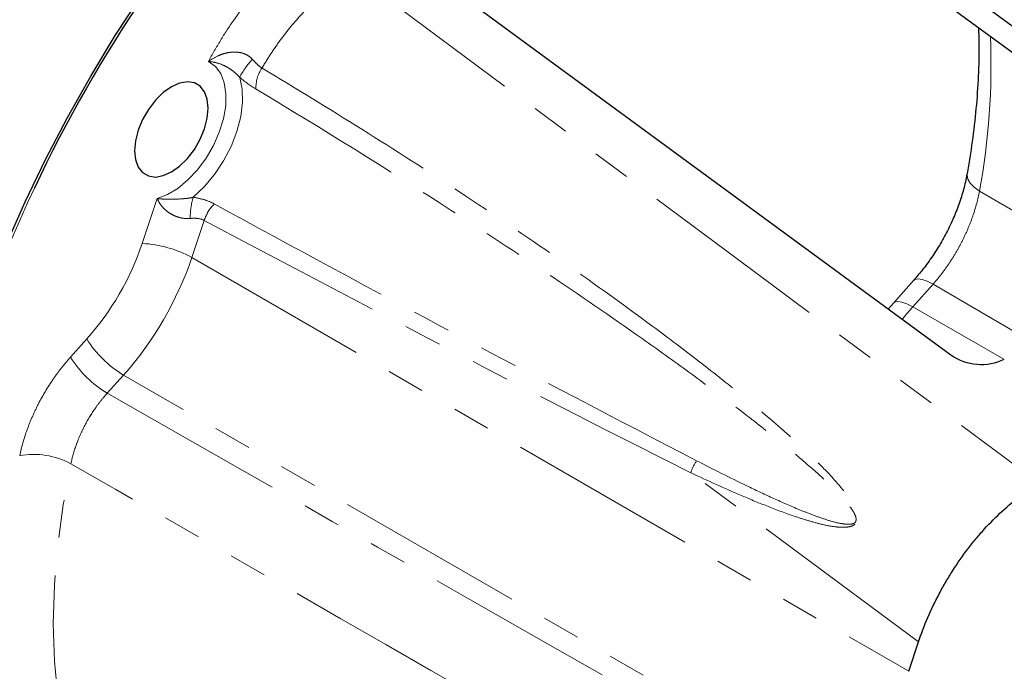
# Model space of a CAD drawing. Units: inches. Extents: x 0.9 to 33.2, y 0.4 to 21.7.
# Drawn here: x 2.6 to 5.2, y 3.3 to 5 of the extents above; entities that cross this region are included whole.
import ezdxf

# ---------------------------------------------------------------- set-up
doc = ezdxf.new("R2010")
doc.units = ezdxf.units.IN
doc.header["$LTSCALE"] = 2
doc.header["$MEASUREMENT"] = 0
doc.linetypes.add('PHANTOM', pattern=[0.5, 0.25, -0.05, 0.05, -0.05, 0.05, -0.05])
doc.layers.add('99-LASER', color=7, linetype='Continuous')

msp = doc.modelspace()

# ---------------------------------------------------------------- linework, layer by layer
at = {"color": 8, "linetype": 'PHANTOM', "lineweight": 18}
for p, q in [((5.085831, 4.527867), (5.500664, 4.287247)), ((2.880093, 4.390083), (2.919598, 4.508532)), ((3.043487, 4.450981), (3.010838, 4.353088)), ((3.010838, 4.353088), (4.899387, 3.262117)), ((4.963939, 4.283185), (4.910152, 4.223172)), ((5.226249, 4.128832), (4.963939, 4.283185)), ((4.910152, 4.223172), (5.149985, 4.08482)), ((2.691015, 4.090507), (2.733932, 4.138392)), ((2.830785, 4.043034), (2.787868, 3.995149)), ((4.719334, 2.952063), (2.830785, 4.043034))]:
    msp.add_line(p, q, dxfattribs=at)
at = {"color": 8, "linetype": 'PHANTOM', "lineweight": 18, "flags": 128}
for points in [[(3.433478, 5.103575), (4.447444, 4.3497), (5.244133, 3.75737)], [(2.919598, 4.508532), (2.946556, 4.518877), (2.973881, 4.535403), (3.000594, 4.557515), (3.025733, 4.58442), (3.048395, 4.61515), (3.067766, 4.648601), (3.083151, 4.683572), (3.093996, 4.718805), (3.099912, 4.753036), (3.100686, 4.785034), (3.096291, 4.81365), (3.086883, 4.837855), (3.072802, 4.856779), (3.054554, 4.869744)], [(3.136843, 4.827996), (3.143366, 4.797229), (3.144297, 4.762438), (3.139605, 4.724802), (3.129449, 4.685596), (3.114174, 4.646149), (3.094295, 4.607797), (3.070488, 4.571839), (3.043558, 4.539494), (3.014418, 4.511857)], [(5.085831, 4.527867), (5.071657, 4.538186), (5.06125, 4.549008), (5.054983, 4.559947), (5.053081, 4.570608), (5.053432, 4.574023)], [(2.596102, 4.536318), (2.578021, 4.497553), (2.528424, 4.384796), (2.482951, 4.271368), (2.441745, 4.15762), (2.404932, 4.043902), (2.372625, 3.930566), (2.344926, 3.817962), (2.321919, 3.70644), (2.303675, 3.596342), (2.290252, 3.48801), (2.28169, 3.381779), (2.278015, 3.277976), (2.27924, 3.176923), (2.285361, 3.078932), (2.296358, 2.984306), (2.312198, 2.893337), (2.332831, 2.806307), (2.358194, 2.723484), (2.388209, 2.645125), (2.422782, 2.571471), (2.461807, 2.502751), (2.505163, 2.439177), (2.552716, 2.380945), (2.60432, 2.328235), (2.659814, 2.281211), (2.719027, 2.240017), (2.781777, 2.204781), (2.847868, 2.175612), (2.917098, 2.1526), (2.989251, 2.135816), (3.064105, 2.125312), (3.141429, 2.12112), (3.220983, 2.123254), (3.302522, 2.131707), (3.385794, 2.146452), (3.47054, 2.167445), (3.5565, 2.194619), (3.643408, 2.227892), (3.730994, 2.26716), (3.805283, 2.3049)], [(4.963939, 4.283185), (4.948408, 4.290778), (4.93494, 4.295458), (4.92402, 4.297056), (4.91604, 4.295516), (4.912906, 4.293234)], [(4.910152, 4.223172), (4.894621, 4.230765), (4.881153, 4.235445), (4.870234, 4.237043), (4.862254, 4.235503), (4.859008, 4.233098)], [(2.692326, 3.01911), (2.672074, 3.104643), (2.657542, 3.194833), (2.648796, 3.28927), (2.645876, 3.387525), (2.648796, 3.489151), (2.657542, 3.593685), (2.672074, 3.700653), (2.692326, 3.809569)], [(4.925258, 3.339685), (4.589291, 3.589474), (4.325316, 3.785737)]]:
    msp.add_lwpolyline(points, dxfattribs=at)
at = {"color": 8, "linetype": 'PHANTOM', "lineweight": 18}
for centre, radius, start, end in [((3.266942, 4.861668), 1.849265, 349.600859, 2.309093), ((3.314602, 4.738526), 0.199005, 136.425951, 153.282711), ((3.266935, 4.802295), 0.087141, 144.844168, 183.402825), ((3.212959, 4.454702), 0.206604, 163.940099, 179.603411), ((3.148732, 4.417148), 0.11055, 135.60345, 162.178792), ((2.865989, 4.090709), 0.299706, 61.098624, 87.302712), ((2.982233, 4.293719), 0.292881, 212.028395, 238.862308), ((2.939316, 4.245834), 0.292882, 212.028419, 238.862284), ((2.594013, 3.623356), 0.210572, 62.167711, 100.05276), ((4.433117, 3.752837), 0.11271, 145.043616, 163.028397)]:
    msp.add_arc(centre, radius, start, end, dxfattribs=at)
for centre, major_axis, ratio, start_param, end_param in [((2.168533, 5.173107), (3.757273, -2.068885), 0.05083214, 4.97530521, 5.35151495), ((2.60461, 4.383169), (0.215603, 0.373486), 0.57827594, 4.36372007, 5.05214112), ((2.675321, 4.342348), (0.265626, 0.460075), 0.56939488, 4.36375742, 5.05217847), ((5.027051, 4.007759), (0.18745, 0.324789), 0.59281121, 1.22207499, 1.34000373)]:
    msp.add_ellipse(centre, major_axis=major_axis, ratio=ratio, start_param=start_param, end_param=end_param, dxfattribs=at)
for points, knots in [([(4.901665, 5.516185), (4.950718, 5.479716), (5.129013, 5.34716), (5.3786, 5.161846), (5.649435, 4.964174), (5.788558, 4.864105), (5.894643, 4.788582), (5.966243, 4.737873), (6.056499, 4.674727), (6.130491, 4.62359), (6.177904, 4.591151), (6.217161, 4.564591), (6.242672, 4.547505), (6.260771, 4.53557), (6.269085, 4.530189), (6.272954, 4.527732), (6.275324, 4.526278), (6.276411, 4.5257), (6.276175, 4.525994), (6.274438, 4.527201), (6.273805, 4.527641)], [0, 0, 0, 0, 0.1127067, 0.40966635, 0.55836391, 0.70716738, 0.70882611, 0.78330913, 0.85786748, 0.89519034, 0.93260459, 0.95142915, 0.97048178, 0.98026595, 0.98415404, 0.98680978, 0.98952153, 0.99251406, 0.99727011, 1, 1, 1, 1]), ([(3.054554, 4.869744), (3.064523, 4.888604), (3.075092, 4.907194), (3.097281, 4.943585), (3.108963, 4.961477), (3.145159, 5.013341), (3.170839, 5.045615), (3.204862, 5.083103), (3.211763, 5.090456), (3.225764, 5.104869), (3.232884, 5.111947), (3.254317, 5.132512), (3.268744, 5.145378), (3.31243, 5.181516), (3.342088, 5.202356), (3.372302, 5.219799)], [0, 0, 0, 0, 0.125, 0.125, 0.25, 0.25, 0.5, 0.5, 0.5625, 0.5625, 0.625, 0.625, 0.75, 0.75, 1, 1, 1, 1]), ([(3.433478, 5.103575), (3.432106, 5.10278), (3.430695, 5.101953), (3.427918, 5.100306), (3.423756, 5.097807), (3.41961, 5.095229), (3.411336, 5.089969), (3.405847, 5.086322), (3.389456, 5.074968), (3.378632, 5.06685), (3.357187, 5.049523), (3.346567, 5.040315), (3.325534, 5.020792), (3.315067, 5.010417), (3.284525, 4.97814), (3.26524, 4.955074), (3.237884, 4.91822), (3.229029, 4.905556), (3.211859, 4.879454), (3.203577, 4.866058), (3.19569, 4.852471)], [0, 0, 0, 0, 0.015625, 0.015625, 0.03125, 0.0625, 0.0625, 0.125, 0.125, 0.25, 0.25, 0.375, 0.375, 0.5, 0.5, 0.75, 0.75, 0.875, 0.875, 1, 1, 1, 1]), ([(3.170426, 4.875698), (3.166732, 4.879982), (3.162323, 4.883557), (3.154879, 4.887824), (3.152276, 4.889052), (3.147002, 4.891105), (3.144341, 4.89193), (3.136297, 4.893912), (3.130796, 4.894578), (3.119976, 4.894866), (3.114701, 4.894498), (3.104352, 4.892977), (3.099262, 4.89181), (3.089488, 4.888864), (3.084771, 4.887081), (3.071046, 4.88092), (3.062452, 4.875709), (3.054554, 4.869744)], [0, 0, 0, 0, 0.125, 0.125, 0.1875, 0.1875, 0.25, 0.25, 0.375, 0.375, 0.5, 0.5, 0.625, 0.625, 0.75, 0.75, 1, 1, 1, 1]), ([(3.136843, 4.827996), (3.133591, 4.831956), (3.13012, 4.835476), (3.122982, 4.84191), (3.11934, 4.844791), (3.112131, 4.849952), (3.108523, 4.852259), (3.101434, 4.856359), (3.097941, 4.85816), (3.087554, 4.862944), (3.080829, 4.865276), (3.067577, 4.868542), (3.061014, 4.869463), (3.054554, 4.869744)], [0, 0, 0, 0, 0.125, 0.125, 0.25, 0.25, 0.375, 0.375, 0.5, 0.5, 0.75, 0.75, 1, 1, 1, 1]), ([(3.170426, 4.875698), (3.174389, 4.871103), (3.178416, 4.866782), (3.1868, 4.858928), (3.191198, 4.855376), (3.19569, 4.852471)], [0, 0, 0, 0, 0.5, 0.5, 1, 1, 1, 1]), ([(3.19569, 4.852471), (3.283836, 4.799615), (3.371592, 4.745857), (3.546073, 4.636454), (3.632814, 4.5808), (3.804905, 4.467541), (3.890262, 4.409941), (4.059246, 4.292527), (4.142884, 4.232729), (4.266589, 4.140872), (4.30753, 4.109889), (4.388667, 4.046995), (4.42888, 4.015081), (4.508219, 3.949981), (4.547345, 3.916835), (4.604633, 3.865503), (4.623496, 3.848118), (4.660487, 3.812501), (4.678609, 3.794314), (4.704715, 3.7659), (4.713235, 3.756237), (4.729673, 3.736267), (4.7376, 3.725993), (4.748434, 3.709764), (4.751871, 3.704213), (4.756549, 3.695496), (4.758027, 3.692525), (4.760737, 3.686379), (4.761973, 3.683194), (4.763965, 3.676656), (4.764742, 3.673295), (4.765218, 3.667961), (4.765254, 3.666141), (4.764962, 3.662503), (4.764625, 3.660646), (4.763462, 3.657082), (4.762617, 3.655348), (4.760484, 3.65226), (4.759179, 3.650877), (4.756354, 3.648547), (4.754807, 3.647569), (4.751662, 3.64595), (4.750047, 3.645294), (4.745115, 3.643642), (4.741814, 3.642984), (4.735253, 3.642109), (4.73198, 3.641901), (4.722176, 3.641701), (4.715703, 3.642126), (4.696643, 3.644182), (4.68425, 3.646598), (4.659727, 3.652269), (4.64761, 3.655568), (4.623545, 3.662702), (4.611611, 3.66654), (4.576098, 3.67857), (4.55276, 3.687277), (4.506473, 3.705451), (4.48353, 3.714931), (4.415116, 3.744152), (4.37007, 3.764649), (4.325316, 3.785737)], [0, 0, 0, 0, 0.125, 0.125, 0.25, 0.25, 0.375, 0.375, 0.5, 0.5, 0.5625, 0.5625, 0.625, 0.625, 0.6875, 0.6875, 0.71875, 0.71875, 0.75, 0.75, 0.765625, 0.765625, 0.78125, 0.78125, 0.7890625, 0.7890625, 0.79296875, 0.79296875, 0.796875, 0.796875, 0.80078125, 0.80078125, 0.80273437, 0.80273437, 0.8046875, 0.8046875, 0.80664062, 0.80664062, 0.80859375, 0.80859375, 0.81054687, 0.81054687, 0.8125, 0.8125, 0.81640625, 0.81640625, 0.8203125, 0.8203125, 0.828125, 0.828125, 0.84375, 0.84375, 0.859375, 0.859375, 0.875, 0.875, 0.90625, 0.90625, 0.9375, 0.9375, 1, 1, 1, 1]), ([(4.340742, 3.817414), (4.384384, 3.794843), (4.428278, 3.77268), (4.494754, 3.740532), (4.517019, 3.730002), (4.561863, 3.709505), (4.584437, 3.699529), (4.618694, 3.685307), (4.630186, 3.68069), (4.653341, 3.671849), (4.664996, 3.667621), (4.688572, 3.659852), (4.700479, 3.656271), (4.718805, 3.65213), (4.725021, 3.650945), (4.734493, 3.649911), (4.73767, 3.64969), (4.7441, 3.649729), (4.747403, 3.649962), (4.752273, 3.651244), (4.753911, 3.651841), (4.756943, 3.653646), (4.758355, 3.654902), (4.760296, 3.658116), (4.760766, 3.659972), (4.76099, 3.66359), (4.760785, 3.665323), (4.759724, 3.670417), (4.758475, 3.673497), (4.755639, 3.679437), (4.754012, 3.682292), (4.748872, 3.690557), (4.745085, 3.695713), (4.737209, 3.705731), (4.733106, 3.710578), (4.720502, 3.724837), (4.711707, 3.733976), (4.693797, 3.751828), (4.684662, 3.760541), (4.656918, 3.786283), (4.637973, 3.802926), (4.59961, 3.835654), (4.580194, 3.851718), (4.52147, 3.899325), (4.481698, 3.930292), (4.401412, 3.991343), (4.360903, 4.021397), (4.27938, 4.080824), (4.238359, 4.110195), (4.114676, 4.197492), (4.031403, 4.254612), (3.863669, 4.367198), (3.779201, 4.422654), (3.524384, 4.58682), (3.352658, 4.693301), (3.179948, 4.797122)], [0, 0, 0, 0, 0.0625, 0.0625, 0.09375, 0.09375, 0.125, 0.125, 0.140625, 0.140625, 0.15625, 0.15625, 0.171875, 0.171875, 0.1796875, 0.1796875, 0.18359375, 0.18359375, 0.1875, 0.1875, 0.18945313, 0.18945313, 0.19140625, 0.19140625, 0.19335938, 0.19335938, 0.1953125, 0.1953125, 0.19921875, 0.19921875, 0.203125, 0.203125, 0.2109375, 0.2109375, 0.21875, 0.21875, 0.234375, 0.234375, 0.25, 0.25, 0.28125, 0.28125, 0.3125, 0.3125, 0.375, 0.375, 0.4375, 0.4375, 0.5, 0.5, 0.625, 0.625, 0.75, 0.75, 1, 1, 1, 1]), ([(5.085831, 4.527867), (5.081921, 4.506826), (5.076243, 4.485458), (5.06508, 4.452917), (5.060957, 4.442122), (5.051986, 4.420762), (5.047131, 4.410175), (5.03668, 4.389188), (5.031084, 4.378788), (5.019127, 4.358181), (5.012856, 4.348134), (4.999793, 4.328614), (4.992994, 4.319129), (4.978856, 4.300712), (4.971494, 4.291755), (4.963939, 4.283185)], [0, 0, 0, 0, 0.25, 0.25, 0.375, 0.375, 0.5, 0.5, 0.625, 0.625, 0.75, 0.75, 0.875, 0.875, 1, 1, 1, 1]), ([(3.014418, 4.511857), (3.009647, 4.510757), (3.004886, 4.50996), (2.995434, 4.508722), (2.990737, 4.508282), (2.977143, 4.50729), (2.968578, 4.507024), (2.952759, 4.506814), (2.94543, 4.506886), (2.931829, 4.50739), (2.925483, 4.507839), (2.919598, 4.508532)], [0, 0, 0, 0, 0.125, 0.125, 0.25, 0.25, 0.5, 0.5, 0.75, 0.75, 1, 1, 1, 1]), ([(3.006359, 4.456132), (3.001346, 4.455642), (2.996281, 4.455683), (2.986022, 4.456779), (2.980772, 4.457867), (2.970892, 4.460837), (2.966167, 4.462721), (2.957188, 4.46714), (2.953068, 4.46961), (2.945553, 4.474861), (2.942117, 4.477674), (2.935905, 4.483531), (2.933173, 4.486528), (2.928314, 4.492642), (2.926189, 4.495763), (2.923407, 4.500525), (2.922552, 4.502118), (2.920976, 4.505316), (2.92025, 4.506938), (2.919598, 4.508532)], [0, 0, 0, 0, 0.125, 0.125, 0.25, 0.25, 0.375, 0.375, 0.5, 0.5, 0.625, 0.625, 0.75, 0.75, 0.875, 0.875, 0.9375, 0.9375, 1, 1, 1, 1]), ([(3.014418, 4.511857), (3.024638, 4.510335), (3.03452, 4.508184), (3.053043, 4.502453), (3.061708, 4.498877), (3.069743, 4.49449)], [0, 0, 0, 0, 0.5, 0.5, 1, 1, 1, 1]), ([(3.069743, 4.49449), (3.280669, 4.379328), (3.492016, 4.265161), (3.91563, 4.039255), (4.12789, 3.927497), (4.340742, 3.817414)], [0, 0, 0, 0, 0.5, 0.5, 1, 1, 1, 1]), ([(3.043487, 4.450981), (3.038208, 4.453739), (3.032366, 4.455363), (3.022911, 4.456515), (3.019642, 4.456681), (3.013056, 4.456652), (3.009725, 4.456461), (3.006359, 4.456132)], [0, 0, 0, 0, 0.5, 0.5, 0.75, 0.75, 1, 1, 1, 1]), ([(2.557256, 3.830695), (2.562041, 3.85344), (2.568601, 3.876249), (2.581001, 3.910554), (2.585565, 3.922004), (2.595582, 3.944937), (2.600989, 3.956303), (2.618175, 3.989702), (2.630986, 4.011216), (2.652276, 4.042335), (2.659706, 4.052484), (2.674992, 4.072007), (2.68288, 4.081429), (2.691015, 4.090507)], [0, 0, 0, 0, 0.25, 0.25, 0.375, 0.375, 0.5, 0.5, 0.75, 0.75, 0.875, 0.875, 1, 1, 1, 1]), ([(2.787868, 3.995149), (2.781993, 3.988702), (2.776303, 3.982005), (2.765287, 3.968116), (2.759939, 3.96089), (2.744633, 3.938718), (2.73545, 3.923368), (2.723173, 3.89951), (2.719319, 3.891386), (2.712196, 3.874985), (2.708961, 3.866791), (2.700202, 3.842232), (2.695614, 3.825886), (2.692326, 3.809569)], [0, 0, 0, 0, 0.125, 0.125, 0.25, 0.25, 0.5, 0.5, 0.625, 0.625, 0.75, 0.75, 1, 1, 1, 1])]:
    msp.add_open_spline(points, degree=3, knots=knots, dxfattribs=at)
for points in [[(3.179948, 4.797122), (3.165672, 4.805704), (3.151415, 4.816116), (3.136843, 4.827996)], [(2.787868, 3.995149), (3.420342, 3.634774), (4.053151, 3.274789), (4.686355, 2.915266)], [(4.588961, 2.72019), (3.956373, 3.083097), (3.324184, 3.446232), (2.692326, 3.809569)]]:
    msp.add_open_spline(points, degree=3, dxfattribs=at)
at = {"layer": '99-LASER'}
for p, q in [((5.761981, 4.530009), (4.506481, 5.452103)), ((4.480955, 5.401629), (5.753971, 4.46667)), ((3.737507, 5.031161), (5.010523, 4.096202)), ((4.912783, 4.293099), (4.858996, 4.233086)), ((4.858996, 4.233086), (4.845591, 4.217335)), ((4.899387, 3.262117), (4.925258, 3.339685))]:
    msp.add_line(p, q, dxfattribs=at)
at = {"layer": '99-LASER', "flags": 128}
for points in [[(2.521898, 4.38654), (2.571677, 4.499709), (2.625442, 4.611854), (2.683028, 4.722629), (2.744256, 4.831691), (2.808937, 4.938703), (2.876872, 5.043334), (2.947849, 5.145262), (3.02165, 5.24417), (3.098047, 5.339754), (3.176803, 5.431717), (3.257676, 5.519775), (3.340414, 5.603657), (3.424763, 5.683103), (3.510462, 5.757868), (3.597245, 5.82772), (3.684845, 5.892443), (3.772991, 5.951838), (3.86141, 6.00572)], [(2.956804, 4.578617), (2.978439, 4.593922), (2.998989, 4.614089), (3.017424, 4.638107), (3.032819, 4.664772), (3.044402, 4.692747), (3.051593, 4.720629), (3.054031, 4.747019), (3.051593, 4.770596), (3.044402, 4.790175), (3.032819, 4.804776), (3.017424, 4.813666), (2.998989, 4.8164), (2.978439, 4.812841), (2.956804, 4.803166), (2.935169, 4.787861), (2.914618, 4.767694), (2.896184, 4.743676), (2.880788, 4.717011), (2.869205, 4.689036), (2.862014, 4.661154), (2.859577, 4.634763), (2.862014, 4.611187), (2.869205, 4.591608), (2.880788, 4.577007), (2.896184, 4.568117), (2.914618, 4.565383), (2.935169, 4.568942), (2.956804, 4.578617)]]:
    msp.add_lwpolyline(points, dxfattribs=at)
at = {"layer": '99-LASER'}
for centre, radius, start, end in [((6.004796, 2.931515), 3.767571, 136.849456, 154.789088), ((5.089867, 4.209402), 0.138239, 234.972846, 296.384094)]:
    msp.add_arc(centre, radius, start, end, dxfattribs=at)
for points, knots in [([(6.267861, 4.531103), (6.267757, 4.53117), (6.26669, 4.531856), (6.263371, 4.534027), (6.256673, 4.538443), (6.245471, 4.545911), (6.228371, 4.557421), (6.201828, 4.575433), (6.164216, 4.60115), (6.116027, 4.634444), (6.055505, 4.676669), (5.963728, 4.741146), (5.846881, 4.824165), (5.702765, 4.927778), (5.535366, 5.049307), (5.340659, 5.192175), (5.124999, 5.351709), (4.979804, 5.459462), (4.905287, 5.514762)], [0, 0, 0, 0, 0.00024972, 0.00256041, 0.00636171, 0.01303106, 0.02346697, 0.0390264, 0.06480792, 0.09819903, 0.1376664, 0.19209586, 0.29253311, 0.38954493, 0.50840603, 0.66426991, 0.82769673, 1, 1, 1, 1]), ([(5.083153, 4.959348), (5.083541, 4.951236), (5.085196, 4.916706), (5.083954, 4.852706), (5.079308, 4.767688), (5.070314, 4.681635), (5.060853, 4.616657), (5.054656, 4.581055), (5.053434, 4.574036)], [0, 0, 0, 0, 0.06837316, 0.291007746, 0.513745126, 0.736658925, 0.948082093, 1, 1, 1, 1]), ([(5.052788, 4.573806), (5.051533, 4.566573), (5.048155, 4.547103), (5.038646, 4.513184), (5.024629, 4.473318), (5.007011, 4.433342), (4.986306, 4.394377), (4.962815, 4.356995), (4.93816, 4.322797), (4.920711, 4.302779), (4.912564, 4.293432)], [0, 0, 0, 0, 0.07859597, 0.21155371, 0.34626204, 0.48064484, 0.61351532, 0.74630514, 0.88153916, 1, 1, 1, 1]), ([(4.925258, 3.339685), (4.932466, 3.361296), (4.940641, 3.38268), (4.958855, 3.425009), (4.968893, 3.445954), (4.985376, 3.477037), (4.991127, 3.487373), (5.003038, 3.507785), (5.009166, 3.51781), (5.028058, 3.54736), (5.041325, 3.566358), (5.062231, 3.593809), (5.069368, 3.602783), (5.083986, 3.620375), (5.091498, 3.629026), (5.114286, 3.654119), (5.145328, 3.685312), (5.177647, 3.712104), (5.20238, 3.730499), (5.210722, 3.736354), (5.227403, 3.747366), (5.23576, 3.752536), (5.244133, 3.75737)], [0, 0, 0, 0, 0.125, 0.125, 0.25, 0.25, 0.3125, 0.3125, 0.375, 0.375, 0.5, 0.5, 0.5625, 0.5625, 0.625, 0.625, 0.75, 0.875, 0.875, 0.9375, 0.9375, 1, 1, 1, 1])]:
    msp.add_open_spline(points, degree=3, knots=knots, dxfattribs=at)

doc.saveas('drawing.dxf')
